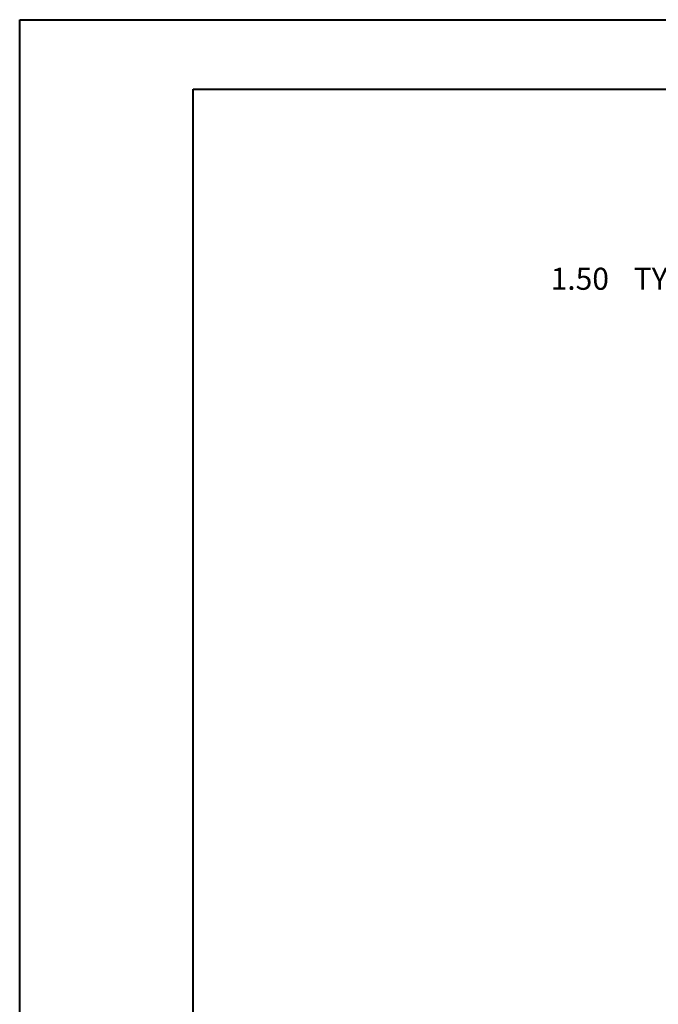
# Model space of a CAD drawing. Units: inches. Extents: x 0 to 23.4, y 0 to 16.5.
# Drawn here: x 0 to 3.6, y 11 to 16.5 of the extents above; entities that cross this region are included whole.
import ezdxf

# ---------------------------------------------------------------- set-up
doc = ezdxf.new("R2010")
doc.units = ezdxf.units.IN
doc.header["$MEASUREMENT"] = 0
doc.styles.add('SLDTEXTSTYLE0', font='TXT', dxfattribs={"width": 0.75})
doc.dimstyles.new('SLDDIMSTYLE3', dxfattribs={"dimtxt": 0.125, "dimasz": 0.13, "dimexe": 0, "dimexo": 0.0625, "dimgap": 0.03125, "dimtad": 0, "dimtih": 1, "dimtoh": 1, "dimlfac": 5, "dimrnd": 1e-09, "dimzin": 4, "dimdsep": 46, "dimtxsty": 'SLDTEXTSTYLE0', "dimsah": 1, "dimcen": 0.09, "dimadec": 0, "dimazin": 1, "dimtfac": 1, "dimtofl": 0, "dimtmove": 0, "dimatfit": 3, "dimfxl": 1, "dimfrac": 2, "dimtolj": 1, "dimtzin": 12, "dimarcsym": 0})

# ---------------------------------------------------------------- blocks, each defined once
blk = doc.blocks.new('_D_8')
at = {"color": 7, "linetype": 'Continuous', "lineweight": 0}
for p, q in [((3.7313, 14.8348), (3.7313, 15.1992)), ((4.0313, 14.7666), (4.0313, 15.1992)), ((4.0313, 15.0742), (3.7313, 15.0742))]:
    blk.add_line(p, q, dxfattribs=at)
for points in [[(3.7313, 15.0742), (3.8613, 15.0542), (3.8613, 15.0942)], [(4.0313, 15.0742), (3.9013, 15.0942), (3.9013, 15.0542)]]:
    blk.add_solid(points, dxfattribs=at)
at = {"color": 7, "linetype": 'Continuous', "lineweight": 0, "char_height": 0.125, "attachment_point": 1, "style": 'SLDTEXTSTYLE0'}
for s, insert in [('1.50', (3.017, 15.1362, 0.0008)), ('TYP', (3.4887, 15.1362, 0.0008))]:
    blk.add_mtext(s, dxfattribs=dict(at, insert=insert))

msp = doc.modelspace()

# ---------------------------------------------------------------- linework, layer by layer
at = {"color": 7, "linetype": 'Continuous', "lineweight": 40}
for p, q in [((0.0031, 0.0085), (0.0031, 16.5439)), ((0.0031, 16.5439), (23.3889, 16.5439)), ((0.9874, 0.4022), (0.9874, 16.1502)), ((0.9874, 16.1502), (22.9952, 16.1502))]:
    msp.add_line(p, q, dxfattribs=at)

# ---------------------------------------------------------------- dimensions: what is measured, and where the dimension line sits
at = {"color": 7, "linetype": 'Continuous', "lineweight": 0}
dim = msp.add_linear_dim(base=(3.7313, 15.0742), p1=(4.0313, 14.7166), p2=(3.7313, 14.7848), text='<> TYP', dimstyle='SLDDIMSTYLE3', dxfattribs=at)
dim.commit()
dim.dimension.update_dxf_attribs({"geometry": '_D_8', "text_midpoint": (3.3866, 15.0742), "dimtype": 160})

doc.saveas('drawing.dxf')
